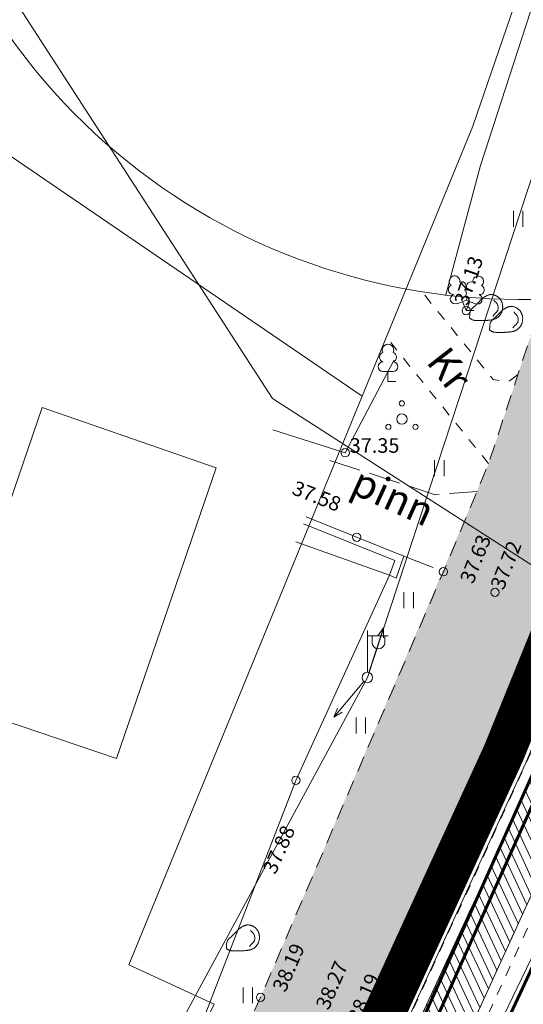
# Model space of a CAD drawing. Units: metres. Extents: x 553010 to 553747, y 6583270 to 6585507.
# Drawn here: x 553108 to 553132, y 6585304 to 6585351 of the extents above; entities that cross this region are included whole.
import ezdxf
from ezdxf.enums import TextEntityAlignment as Align

# ---------------------------------------------------------------- set-up
doc = ezdxf.new("R2010")
doc.units = ezdxf.units.M
doc.header["$LTSCALE"] = 0.5
doc.header["$MEASUREMENT"] = 0
for name, pattern in [('AIAVUND', [0.2, 0.1, 0.1]), ('ASFBET', [2.5, 1.5, -1]), ('CONTINOUS', [16, 16, 0]), ('DASHED2', [9.525, 6.35, -3.175]), ('KATASTRIPIIR', [0.02, 0.01, 0.01]), ('KRUUSKILL', [2, 1, -1]), ('NOLVAPEAL', [0.2, 0.1, 0.1]), ('PIIRID', [7.5, 5, -1, 0.5, -1]), ('PINNASTEE', [4, 3, -1]), ('VIITJOON', [0.2, 0.1, 0.1])]:
    doc.linetypes.add(name, pattern=pattern)
for name, color, linetype, lineweight in [('__KTRASS', 3, 'Continuous', 20), ('__MPOHULIIN', 240, 'Continuous', 20), ('__POST', 7, 'Continuous', 20), ('__SITRASS', 200, 'Continuous', 20), ('__VTRASS', 150, 'Continuous', 20), ('_AED', 7, 'Continuous', 9), ('_HALJASTUS', 7, 'Continuous', 9), ('_HOONE', 7, 'Continuous', 15), ('_JALGTEEPIND', 37, 'Continuous', 20), ('_KORGUS', 7, 'Continuous', 9), ('_PUU', 7, 'Continuous', 9), ('_RELJEEF', 7, 'Continuous', 9), ('_TEE', 7, 'Continuous', 15), ('_TEEPIND_LDTK', 31, 'Continuous', 15), ('HÜDRANT-PL_T', 150, 'Continuous', 40), ('KAITSEVÖÖND_LDTK', 7, 'TRAATAED', 15), ('KATSTRIPIIR', 26, 'Continuous', 15), ('PLANALA', 200, 'PIIRID', 30)]:
    doc.layers.add(name, color=color, linetype=linetype, lineweight=lineweight)
doc.layers.get('0').off()
doc.styles.add('ITALIC', font='italic.shx')
doc.styles.add('romans', font='romans.shx', dxfattribs={"width": 0.8, "height": 0.9})
doc.linetypes.add('-K-', pattern='A,10,-1.5,["K",romans,S=1.4,R=0,X=-0.7,Y=-0.7],-1.5,10,-3', length=26)
doc.linetypes.add('-V-', pattern='A,10,-1.5,["V",romans,S=1.4,R=0,X=-0.7,Y=-0.7],-1.5,10,-3', length=26)
doc.linetypes.add('SI_KBL', pattern='A,8,-2,4,[132,mkm.shx,S=0.5,R=0,X=0,Y=0],4,-2', length=20)
doc.linetypes.add('TRAATAED', pattern='A,1.5,-1,[144,geodeet.shx,S=0.5,R=0,X=0,Y=0],-1,1.5', length=5)
doc.linetypes.add('VO_AED', pattern='A,2.5,[135,mkm.shx,S=0.6,R=0,X=0,Y=0],5,[135,mkm.shx,S=0.6,R=180,X=0,Y=0],2.5', length=10)

# ---------------------------------------------------------------- blocks, each defined once
blk = doc.blocks.new('VAPOST')
at = {"color": 0, "linetype": 'Continuous'}
for p, q in [((0, 0.5), (0, 4.5)), ((0, 4), (2, 4)), ((0.453, 3.358), (0.453, 4)), ((1.679, 3.358), (1.679, 4))]:
    blk.add_line(p, q, dxfattribs=at)
blk.add_arc((1.066, 3.358), 0.613, 180, 0, dxfattribs=at)
blk = doc.blocks.new('PUPOST')
at = {"color": 0, "linetype": 'Continuous'}
blk.add_circle((0, 0), 0.5, dxfattribs=at)
blk = doc.blocks.new('MPSUUN')
at = {"color": 0, "linetype": 'Continuous'}
for p, q in [((0.5, 0), (5, 0)), ((5, 0), (4.097, -0.297)), ((5, 0), (4.098, 0.3))]:
    blk.add_line(p, q, dxfattribs=at)
blk = doc.blocks.new('KIVISU')
at = {"color": 0, "linetype": 'Continuous', "flags": 128}
blk.add_lwpolyline([(-1.639, -0.858), (-1.638, -0.859), (-1.637, -0.861), (-1.634, -0.863), (-1.63, -0.867), (-1.623, -0.873), (-1.613, -0.88), (-1.599, -0.89), (-1.582, -0.902), (-1.56, -0.917), (-1.533, -0.934), (-1.503, -0.953), (-1.469, -0.973), (-1.432, -0.993), (-1.392, -1.012), (-1.351, -1.03), (-1.307, -1.045), (-1.262, -1.058), (-1.216, -1.068), (-1.169, -1.076), (-1.12, -1.082), (-1.072, -1.086), (-1.022, -1.089), (-0.972, -1.091), (-0.922, -1.093), (-0.873, -1.094), (-0.823, -1.095), (-0.773, -1.096), (-0.723, -1.096), (-0.673, -1.096), (-0.623, -1.096), (-0.573, -1.096), (-0.523, -1.095), (-0.473, -1.094), (-0.423, -1.093), (-0.373, -1.092), (-0.323, -1.091), (-0.273, -1.089), (-0.223, -1.087), (-0.173, -1.085), (-0.123, -1.083), (-0.073, -1.08), (-0.023, -1.077), (0.027, -1.074), (0.077, -1.071), (0.126, -1.067), (0.176, -1.063), (0.226, -1.058), (0.276, -1.053), (0.325, -1.048), (0.375, -1.042), (0.424, -1.035), (0.473, -1.027), (0.522, -1.018), (0.571, -1.008), (0.619, -0.997), (0.666, -0.984), (0.713, -0.969), (0.76, -0.953), (0.806, -0.935), (0.85, -0.915), (0.894, -0.893), (0.937, -0.87), (0.979, -0.845), (1.02, -0.818), (1.06, -0.789), (1.098, -0.758), (1.135, -0.726), (1.17, -0.692), (1.204, -0.657), (1.237, -0.62), (1.268, -0.582), (1.298, -0.543), (1.326, -0.502), (1.352, -0.461), (1.377, -0.418), (1.401, -0.375), (1.422, -0.331), (1.442, -0.286), (1.459, -0.24), (1.475, -0.194), (1.489, -0.147), (1.501, -0.099), (1.511, -0.051), (1.519, -0.002), (1.526, 0.047), (1.53, 0.096), (1.533, 0.145), (1.535, 0.194), (1.534, 0.244), (1.532, 0.293), (1.529, 0.342), (1.523, 0.391), (1.516, 0.44), (1.507, 0.488), (1.497, 0.536), (1.484, 0.584), (1.469, 0.631), (1.453, 0.677), (1.434, 0.722), (1.414, 0.767), (1.391, 0.811), (1.367, 0.853), (1.341, 0.895), (1.313, 0.935), (1.284, 0.974), (1.252, 1.011), (1.219, 1.047), (1.185, 1.082), (1.149, 1.115), (1.111, 1.147), (1.073, 1.177), (1.033, 1.205), (0.991, 1.232), (0.949, 1.257), (0.906, 1.28), (0.862, 1.301), (0.817, 1.321), (0.771, 1.338), (0.724, 1.354), (0.677, 1.367), (0.63, 1.379), (0.582, 1.388), (0.533, 1.394), (0.485, 1.399), (0.436, 1.401), (0.388, 1.4), (0.34, 1.397), (0.292, 1.391), (0.244, 1.382), (0.197, 1.371), (0.151, 1.357), (0.104, 1.34), (0.059, 1.322), (0.014, 1.302), (-0.031, 1.28), (-0.074, 1.257), (-0.117, 1.233), (-0.16, 1.207), (-0.202, 1.18), (-0.243, 1.152), (-0.283, 1.124), (-0.322, 1.094), (-0.361, 1.063), (-0.399, 1.031), (-0.437, 0.998), (-0.474, 0.965), (-0.51, 0.93), (-0.546, 0.896), (-0.581, 0.86), (-0.616, 0.825), (-0.651, 0.789), (-0.686, 0.753), (-0.72, 0.717), (-0.755, 0.681), (-0.79, 0.645), (-0.825, 0.609), (-0.86, 0.574), (-0.895, 0.539), (-0.931, 0.504), (-0.967, 0.469), (-1.003, 0.435), (-1.04, 0.401), (-1.077, 0.368), (-1.114, 0.334), (-1.151, 0.301), (-1.188, 0.268), (-1.225, 0.235), (-1.263, 0.202), (-1.299, 0.168), (-1.336, 0.135), (-1.371, 0.1), (-1.405, 0.065), (-1.437, 0.029), (-1.467, -0.008), (-1.494, -0.047), (-1.519, -0.087), (-1.54, -0.129), (-1.557, -0.173), (-1.573, -0.218), (-1.585, -0.264), (-1.595, -0.312), (-1.604, -0.36), (-1.611, -0.409), (-1.617, -0.458), (-1.622, -0.507), (-1.626, -0.556), (-1.629, -0.603), (-1.632, -0.648), (-1.634, -0.69), (-1.635, -0.728), (-1.637, -0.761), (-1.638, -0.789), (-1.638, -0.811), (-1.639, -0.828), (-1.639, -0.84), (-1.64, -0.848), (-1.64, -0.853), (-1.639, -0.856), (-1.639, -0.857)], close=True, dxfattribs=at)
blk.add_lwpolyline([(0.576, -0.664), (0.644, -0.592), (0.754, -0.475), (0.862, -0.357), (0.971, -0.24), (1.061, -0.108), (1.101, 0.046), (1.101, 0.205), (1.068, 0.361), (1, 0.506), (0.899, 0.63), (0.794, 0.751), (0.689, 0.871)], dxfattribs=at)
blk = doc.blocks.new('PQQSAS')
at = {"color": 0, "linetype": 'Continuous'}
for centre, radius in [((0, 1.5), 0.25), ((0, 0), 0.5), ((-1.3, -0.75), 0.25), ((1.3, -0.75), 0.25)]:
    blk.add_circle(centre, radius, dxfattribs=at)
blk = doc.blocks.new('LEHTP1')
at = {"color": 0, "linetype": 'Continuous'}
for p, q in [((0.48, 0.95), (-0.48, 0.95)), ((0, 0), (0, 0.95)), ((0.76, 0), (0, 0))]:
    blk.add_line(p, q, dxfattribs=at)
for centre, radius, start, end in [((0, 3.04), 0.554, 332.5799, 207.4201), ((-0.475, 1.425), 0.475, 90.0016, 269.3953), ((-0.34, 2.345), 0.465, 109.02174, 253.14154), ((0.34, 2.345), 0.465, 286.85082, 70.98591), ((0.475, 1.425), 0.475, 270.6047, 89.9984)]:
    blk.add_arc(centre, radius, start, end, dxfattribs=at)
blk = doc.blocks.new('LEHTP2')
at = {"color": 0, "linetype": 'Continuous'}
for p, q in [((-0.88, 0.67), (0.01, 1.02)), ((0.01, 1.02), (0.89, 0.66)), ((0, 0), (-0.35, 0.88)), ((0, 0), (0.36, 0.88)), ((0.76, 0), (0, 0))]:
    blk.add_line(p, q, dxfattribs=at)
at = {"color": 0, "linetype": 'Continuous', "flags": 128}
blk.add_lwpolyline([(0.01, 2.01), (-0.03, 1.86), (-0.03, 1.82), (-0.01, 1.76), (0.03, 1.69), (0.04, 1.65), (0.01, 1.58), (-0.04, 1.48), (-0.05, 1.43), (-0.04, 1.4), (-0.02, 1.34), (0.05, 1.22), (0.06, 1.18), (0.05, 1.14), (0.02, 1.07), (0.01, 1.02)], dxfattribs=at)
at = {"color": 0, "linetype": 'Continuous'}
for centre, radius, start, end in [((-1.114, 2.828), 0.512, 111.50269, 232.51731), ((-1.114, 2.828), 0.512, 350.48556, 111.50017), ((1.158, 2.811), 0.512, 67.6168, 188.63142), ((1.158, 2.811), 0.512, 306.59966, 67.61428), ((-1.262, 2.005), 0.448, 111.43041, 274.49868), ((-0.445, 2.327), 0.448, 308.50412, 111.57247), ((0.008, 1.535), 0.475, 66.76552, 111.50149), ((0.481, 2.318), 0.45, 67.7016, 230.51262), ((1.293, 1.986), 0.448, 264.6183, 67.68657), ((-1.053, 1.117), 0.475, 111.50143, 291.50036), ((1.07, 1.101), 0.475, 247.61661, 67.61554)]:
    blk.add_arc(centre, radius, start, end, dxfattribs=at)
blk = doc.blocks.new('HEIN')
at = {"color": 0, "linetype": 'Continuous'}
for p, q in [((-0.455, 0.761), (-0.455, -0.761)), ((0.455, 0.761), (0.455, -0.761))]:
    blk.add_line(p, q, dxfattribs=at)

msp = doc.modelspace()

# ---------------------------------------------------------------- hatches: boundary and pattern name
at = {"layer": '_JALGTEEPIND', "linetype": 'CONTINOUS'}
h = msp.add_hatch(dxfattribs=at)
h.set_pattern_fill('ANSI31', color=256, scale=3, angle=70, style=0)
h.set_pattern_definition([(115, (0, 0), (-0.339865420139, -0.158481848153), [])])
h.paths.add_polyline_path([(553057.739, 6584982.524), (553059.266, 6584999.474), (553062.579, 6585034.131), (553062.853, 6585038.035), (553065.049, 6585068.088), (553065.969, 6585082.391), (553065.576, 6585082.795), (553065.172, 6585083.266), (553065.09, 6585083.564), (553065.191, 6585083.876), (553065.716, 6585084.243), (553066.048, 6585084.577), (553067.121, 6585099.181), (553069.354, 6585129.578), (553071.394, 6585159.05), (553072.748, 6585169.061), (553073.708, 6585174.31), (553073.095, 6585175.576), (553072.505, 6585175.934), (553070.492, 6585176.438), (553071.14, 6585179.298), (553074.638, 6585178.508), (553075.926, 6585183.047), (553075.856, 6585183.507), (553075.741, 6585184.059), (553075.794, 6585184.49), (553076.021, 6585184.813), (553076.392, 6585185.252), (553076.954, 6585187.09), (553080.501, 6585197.307), (553085.563, 6585210.456), (553090.517, 6585222.926), (553103.235, 6585251.174), (553116.713, 6585280.491), (553129.997, 6585309.297), (553134.543, 6585319.239), (553138.617, 6585328.945), (553142.371, 6585338.935), (553144.896, 6585348.017), (553145.973, 6585353.562), (553146.192, 6585359.327), (553145.996, 6585363.336), (553145.508, 6585365.278), (553145.021, 6585369.242), (553143.579, 6585375.76), (553141.577, 6585380.644), (553143.368, 6585381.514), (553149.33, 6585383.602), (553151.336, 6585385.066), (553171.579, 6585397.704), (553183.52, 6585405.134), (553184.92, 6585403.293), (553172.702, 6585395.821), (553151.032, 6585381.289), (553146.998, 6585378.737), (553146.272, 6585377.938), (553146.227, 6585376.023), (553146.924, 6585374.024), (553150.973, 6585373.791), (553151.201, 6585371.059), (553148.145, 6585370.2), (553147.763, 6585369.916), (553148.634, 6585363.491), (553148.7, 6585359.389), (553148.461, 6585353.279), (553147.25, 6585347.465), (553144.761, 6585338.222), (553142.331, 6585331.778), (553140.938, 6585328.084), (553136.648, 6585318.268), (553132.107, 6585308.235), (553118.908, 6585279.365), (553105.443, 6585249.99), (553092.72, 6585221.873), (553088.679, 6585211.559), (553082.846, 6585196.541), (553077.071, 6585177.765), (553075.151, 6585168.754), (553073.859, 6585158.598), (553071.796, 6585129.675), (553069.625, 6585098.97), (553067.472, 6585067.88), (553065.402, 6585037.778), (553065.126, 6585033.927), (553061.903, 6584999.51), (553058.898, 6584967.991), (553058.021, 6584966.997), (553056.924, 6584965.871), (553054.946, 6584964.735), (553053.228, 6584964.452), (553053.613, 6584968.07), (553054.321, 6584968.103), (553055.126, 6584968.437), (553055.742, 6584968.953), (553056.315, 6584969.622), (553056.638, 6584970.298)])
at = {"layer": '_TEEPIND_LDTK', "linetype": 'CONTINOUS'}
msp.add_hatch(color=256, dxfattribs=at).paths.add_polyline_path([(553050.764, 6584941.385), (553041.871, 6584942.049), (553043.202, 6584959.106), (553046.013, 6584958.887), (553047.362, 6584959.631), (553048.432, 6584960.541), (553049.389, 6584974.599), (553051.043, 6584993.129), (553052.26, 6585011.88), (553052.97, 6585024.817), (553053.975, 6585037.964), (553054.67, 6585048.81), (553055.58, 6585060.59), (553056.23, 6585068.77), (553057.32, 6585083.01), (553059.81, 6585125.86), (553060.88, 6585141.64), (553062.64, 6585160.38), (553063.42, 6585167.81), (553065.139, 6585179.033), (553064.857, 6585179.689), (553064.596, 6585180.514), (553063.938, 6585181.931), (553062.864, 6585183.146), (553061.564, 6585183.991), (553060.279, 6585184.632), (553061.334, 6585191.971), (553063.943, 6585191.855), (553066.064, 6585192.531), (553067.816, 6585194.331), (553069.378, 6585196.546), (553071.887, 6585202.224), (553078.494, 6585218.805), (553085.013, 6585233.286), (553091.383, 6585249.002), (553091.481, 6585250.004), (553090.543, 6585250.949), (553089.47, 6585251.56), (553084.909, 6585251.018), (553090.737, 6585264.061), (553095.458, 6585262.558), (553097.644, 6585263.176), (553099.501, 6585264.33), (553101.307, 6585266.593), (553105.758, 6585274.786), (553113.67, 6585291.688), (553119.499, 6585304.153), (553130.436, 6585329.759), (553132.399, 6585335.728), (553135.788, 6585343.165), (553138.833, 6585354.255), (553139.541, 6585360.435), (553138.877, 6585368.142), (553135.879, 6585378.312), (553128.339, 6585392.216), (553133.444, 6585394.561), (553141.438, 6585380.587), (553143.435, 6585375.715), (553144.873, 6585369.217), (553145.359, 6585365.261), (553145.592, 6585358.994), (553145.186, 6585353.634), (553141.208, 6585341.972), (553139.291, 6585336.941), (553137.777, 6585332.929), (553133.324, 6585322.616), (553124.625, 6585302.161), (553118.64, 6585289.233), (553110.563, 6585272.677), (553104.765, 6585261.267), (553097.219, 6585246.212), (553090.601, 6585231.162), (553084.139, 6585216.369), (553077.948, 6585200.411), (553072.558, 6585185.173), (553071.14, 6585179.298), (553074.638, 6585178.508), (553073.708, 6585174.31), (553073.095, 6585175.576), (553072.505, 6585175.934), (553070.492, 6585176.438), (553068.14, 6585159.82), (553065.93, 6585143.16), (553065.39, 6585126.13), (553064.24, 6585106.27), (553063.13, 6585088.88), (553061.9, 6585069.24), (553059.361, 6585041.368), (553061.9, 6585038.547), (553062.853, 6585038.035), (553062.579, 6585034.131), (553061.645, 6585033.901), (553058.708, 6585031.228), (553057.42, 6585011.92), (553055.933, 6584992.618), (553054.198, 6584973.477), (553053.613, 6584968.07)])
msp.add_hatch(color=256, dxfattribs=at).paths.add_polyline_path([(553050.764, 6584941.385), (553041.871, 6584942.049), (553043.202, 6584959.106), (553046.013, 6584958.887), (553047.362, 6584959.631), (553048.432, 6584960.541), (553049.389, 6584974.599), (553051.043, 6584993.129), (553052.26, 6585011.88), (553052.97, 6585024.817), (553053.975, 6585037.964), (553054.67, 6585048.81), (553055.58, 6585060.59), (553056.23, 6585068.77), (553057.32, 6585083.01), (553059.81, 6585125.86), (553060.88, 6585141.64), (553062.64, 6585160.38), (553063.42, 6585167.81), (553065.139, 6585179.033), (553064.857, 6585179.689), (553064.596, 6585180.514), (553063.938, 6585181.931), (553062.864, 6585183.146), (553061.564, 6585183.991), (553060.279, 6585184.632), (553061.334, 6585191.971), (553063.943, 6585191.855), (553066.064, 6585192.531), (553067.816, 6585194.331), (553069.378, 6585196.546), (553071.887, 6585202.224), (553078.494, 6585218.805), (553085.013, 6585233.286), (553091.383, 6585249.002), (553091.481, 6585250.004), (553090.543, 6585250.949), (553089.47, 6585251.56), (553084.909, 6585251.018), (553090.737, 6585264.061), (553095.458, 6585262.558), (553097.644, 6585263.176), (553099.501, 6585264.33), (553101.307, 6585266.593), (553105.758, 6585274.786), (553113.67, 6585291.688), (553119.499, 6585304.153), (553130.436, 6585329.759), (553132.399, 6585335.728), (553135.788, 6585343.165), (553138.833, 6585354.255), (553139.541, 6585360.435), (553138.877, 6585368.142), (553135.879, 6585378.312), (553128.339, 6585392.216), (553133.444, 6585394.561), (553141.438, 6585380.587), (553143.435, 6585375.715), (553144.873, 6585369.217), (553145.359, 6585365.261), (553145.592, 6585358.994), (553145.186, 6585353.634), (553141.208, 6585341.972), (553139.291, 6585336.941), (553137.777, 6585332.929), (553133.324, 6585322.616), (553124.625, 6585302.161), (553118.64, 6585289.233), (553110.563, 6585272.677), (553104.765, 6585261.267), (553097.219, 6585246.212), (553090.601, 6585231.162), (553084.139, 6585216.369), (553077.948, 6585200.411), (553072.558, 6585185.173), (553071.14, 6585179.298), (553074.638, 6585178.508), (553073.708, 6585174.31), (553073.095, 6585175.576), (553072.505, 6585175.934), (553070.492, 6585176.438), (553068.14, 6585159.82), (553065.93, 6585143.16), (553065.39, 6585126.13), (553064.24, 6585106.27), (553063.13, 6585088.88), (553061.9, 6585069.24), (553059.361, 6585041.368), (553061.9, 6585038.547), (553062.853, 6585038.035), (553062.579, 6585034.131), (553061.645, 6585033.901), (553058.708, 6585031.228), (553057.42, 6585011.92), (553055.933, 6584992.618), (553054.198, 6584973.477), (553053.613, 6584968.07)])

# ---------------------------------------------------------------- linework, layer by layer
at = {"layer": '__KTRASS', "linetype": '-K-', "const_width": 0.15}
msp.add_lwpolyline([(553146.883, 6585371.599), (553148.026, 6585355.761), (553135.808, 6585322.162), (553116.056, 6585277.997), (553096.127, 6585234.67), (553076.252, 6585184.344), (553062.096, 6585191.01)], dxfattribs=at)
at = {"layer": '__MPOHULIIN', "linetype": 'VIITJOON', "flags": 128}
msp.add_lwpolyline([(553047.643, 6584970.931), (553049.05, 6584986.44), (553052.45, 6585044.45), (553054.63, 6585062.888), (553057.718, 6585105.191), (553059.708, 6585141.494), (553062.337, 6585180.087), (553079.305, 6585223.652), (553094.284, 6585263.386), (553124.62, 6585319.5), (553136.35, 6585355.2)], dxfattribs=at)
at = {"layer": '__SITRASS', "linetype": 'SI_KBL', "const_width": 0.15, "flags": 128}
msp.add_lwpolyline([(553079.282, 6585186.771), (553079.552, 6585187.223), (553080.051, 6585188.206), (553080.761, 6585189.602), (553085.377, 6585200.425), (553088.929, 6585208.825), (553093.331, 6585218.885), (553097.337, 6585229.173), (553101.115, 6585239.216), (553105.293, 6585248.083), (553109.975, 6585257.702), (553112.757, 6585263.165), (553117.262, 6585273.231), (553122.495, 6585284.009), (553127.236, 6585294.253), (553132.099, 6585304.666), (553136.877, 6585315.011), (553141.188, 6585325.288), (553142.001, 6585327.074), (553144.088, 6585332.831), (553144.688, 6585334.842), (553146.905, 6585343.438), (553149.619, 6585352.767), (553150.051, 6585355.639), (553149.754, 6585359.457), (553148.673, 6585367.497), (553147.62, 6585374.886), (553145.111, 6585384.318), (553143.631, 6585389.366), (553143.009, 6585390.411), (553142.514, 6585391.264), (553142.007, 6585392.103)], dxfattribs=at)
at = {"layer": '__VTRASS', "linetype": '-V-', "const_width": 0.15}
msp.add_lwpolyline([(553077.469, 6585184.601), (553077.594, 6585184.935), (553096.8, 6585233.879), (553116.575, 6585277.787), (553136.122, 6585321.388), (553148.546, 6585355.662), (553147.464, 6585371.24), (553150.157, 6585371.687), (553151.891, 6585372.026)], dxfattribs=at)
at = {"layer": '_AED', "linetype": 'VO_AED', "flags": 128}
for points in [[(553128.38, 6585337.853), (553130.05, 6585344.06), (553134.84, 6585358.86), (553133.6, 6585366.19), (553131.45, 6585374.331), (553129.898, 6585378.332), (553124.932, 6585386.585), (553122.612, 6585389.496), (553120.326, 6585390.766), (553117.04, 6585389.931)], [(553120.083, 6585331.389), (553123.56, 6585330.28), (553125.892, 6585334.706)], [(553115.9, 6585301.09), (553116.569, 6585302.623), (553121.195, 6585314.563), (553125.679, 6585324.402), (553121.195, 6585326.015)]]:
    msp.add_lwpolyline(points, dxfattribs=at)
at = {"layer": '_AED', "linetype": 'AIAVUND', "flags": 128}
msp.add_lwpolyline([(553121.555, 6585326.876), (553125.931, 6585325.119), (553125.679, 6585324.402), (553126.003, 6585324.26), (553126.377, 6585325.321), (553121.691, 6585327.202)], dxfattribs=at)
at = {"layer": '_HOONE', "linetype": 'Continuous'}
msp.add_lwpolyline([(553109.025, 6585332.448), (553104.225, 6585318.448), (553112.595, 6585315.608), (553117.365, 6585329.558), (553109.025, 6585332.448)], dxfattribs=at)
at = {"layer": '_JALGTEEPIND', "color": 9, "linetype": 'CONTINOUS', "lineweight": 15, "flags": 128}
msp.add_lwpolyline([(553057.739, 6584982.524), (553059.266, 6584999.474), (553062.579, 6585034.131), (553062.853, 6585038.035), (553065.049, 6585068.088), (553065.969, 6585082.391), (553065.576, 6585082.795), (553065.172, 6585083.266), (553065.09, 6585083.564), (553065.191, 6585083.876), (553065.716, 6585084.243), (553066.048, 6585084.577), (553067.121, 6585099.181), (553069.354, 6585129.578), (553071.394, 6585159.05), (553072.748, 6585169.061), (553073.708, 6585174.31), (553073.095, 6585175.576), (553072.505, 6585175.934), (553070.492, 6585176.438), (553071.14, 6585179.298), (553074.638, 6585178.508), (553075.926, 6585183.047), (553075.856, 6585183.507), (553075.741, 6585184.059), (553075.794, 6585184.49), (553076.021, 6585184.813), (553076.392, 6585185.252), (553076.954, 6585187.09), (553080.501, 6585197.307), (553085.563, 6585210.456), (553090.517, 6585222.926), (553103.235, 6585251.174), (553116.713, 6585280.491), (553129.997, 6585309.297), (553134.543, 6585319.239), (553138.617, 6585328.945), (553142.371, 6585338.935), (553144.896, 6585348.017), (553145.973, 6585353.562), (553146.192, 6585359.327), (553145.996, 6585363.336), (553145.508, 6585365.278), (553145.021, 6585369.242), (553143.579, 6585375.76), (553141.577, 6585380.644), (553143.368, 6585381.514), (553149.33, 6585383.602), (553151.336, 6585385.066), (553171.579, 6585397.704), (553183.52, 6585405.134), (553184.92, 6585403.293), (553172.702, 6585395.821), (553151.032, 6585381.289), (553146.998, 6585378.737), (553146.272, 6585377.938), (553146.227, 6585376.023), (553146.924, 6585374.024), (553150.973, 6585373.791), (553151.201, 6585371.059), (553148.145, 6585370.2), (553147.763, 6585369.916), (553148.634, 6585363.491), (553148.7, 6585359.389), (553148.461, 6585353.279), (553147.25, 6585347.465), (553144.761, 6585338.222), (553142.331, 6585331.778), (553140.938, 6585328.084), (553136.648, 6585318.268), (553132.107, 6585308.235), (553118.908, 6585279.365), (553105.443, 6585249.99), (553092.72, 6585221.873), (553088.679, 6585211.559), (553082.846, 6585196.541), (553077.071, 6585177.765), (553075.151, 6585168.754), (553073.859, 6585158.598), (553071.796, 6585129.675), (553069.625, 6585098.97), (553067.472, 6585067.88), (553065.402, 6585037.778), (553065.402, 6585037.778), (553065.126, 6585033.927), (553061.903, 6584999.51), (553058.898, 6584967.991), (553058.021, 6584966.997), (553056.924, 6584965.871), (553054.946, 6584964.735), (553053.228, 6584964.452), (553053.613, 6584968.07), (553054.321, 6584968.103), (553055.126, 6584968.437), (553055.742, 6584968.953), (553056.315, 6584969.622), (553056.638, 6584970.298), (553057.739, 6584982.524)], close=True, dxfattribs=at)
at = {"layer": '_KORGUS', "linetype": 'Continuous'}
for centre in [(553129.36, 6585337.1), (553123.56, 6585330.28), (553124.11, 6585326.231), (553128.27, 6585324.571), (553130.743, 6585323.583), (553121.195, 6585314.563), (553119.499, 6585304.153)]:
    msp.add_circle(centre, 0.2, dxfattribs=at)
at = {"layer": '_RELJEEF', "linetype": 'NOLVAPEAL', "flags": 128}
msp.add_lwpolyline([(553143.679, 6585329.307), (553138.247, 6585317.961), (553128.704, 6585298.184), (553119.629, 6585279.777), (553111.721, 6585261.295), (553103.523, 6585241.797), (553095.745, 6585225.034), (553088.57, 6585207.159), (553081.529, 6585187.285), (553079.989, 6585179.954)], dxfattribs=at)
at = {"layer": '_TEE', "linetype": 'ASFBET', "flags": 128}
for points in [[(553151.032, 6585381.289), (553146.998, 6585378.737), (553146.272, 6585377.938), (553146.227, 6585376.023), (553146.924, 6585374.024), (553150.973, 6585373.791), (553151.201, 6585371.059), (553148.145, 6585370.2), (553147.763, 6585369.916), (553148.634, 6585363.491), (553148.7, 6585359.389), (553148.461, 6585353.279), (553147.25, 6585347.465), (553144.761, 6585338.222), (553140.938, 6585328.084), (553136.648, 6585318.268), (553132.107, 6585308.235), (553118.908, 6585279.365), (553105.443, 6585249.99), (553092.72, 6585221.873), (553088.679, 6585211.559), (553082.846, 6585196.541), (553077.071, 6585177.765), (553075.151, 6585168.754), (553073.859, 6585158.598), (553071.796, 6585129.675), (553069.625, 6585098.97), (553067.472, 6585067.88), (553065.402, 6585037.778), (553066.175, 6585037.723), (553066.083, 6585034.031), (553065.126, 6585033.927), (553061.903, 6584999.51), (553058.898, 6584967.991), (553058.021, 6584966.997), (553056.924, 6584965.871), (553054.946, 6584964.735), (553053.228, 6584964.452)], [(553145.508, 6585365.279), (553145.996, 6585363.336), (553146.192, 6585359.327), (553145.973, 6585353.562), (553144.896, 6585348.017), (553142.371, 6585338.935), (553138.617, 6585328.945), (553134.543, 6585319.239), (553129.997, 6585309.297), (553116.713, 6585280.491), (553103.235, 6585251.174), (553090.517, 6585222.926), (553086.44, 6585212.734), (553080.501, 6585197.307), (553076.954, 6585187.09), (553076.392, 6585185.252), (553076.021, 6585184.813), (553075.794, 6585184.49), (553075.741, 6585184.059), (553075.856, 6585183.507), (553075.926, 6585183.047), (553074.638, 6585178.508), (553071.14, 6585179.298), (553072.558, 6585185.173), (553075.719, 6585194.24), (553077.948, 6585200.411), (553084.139, 6585216.369), (553090.601, 6585231.162), (553097.219, 6585246.212), (553104.765, 6585261.267), (553110.563, 6585272.677), (553118.64, 6585289.233), (553124.625, 6585302.161), (553133.324, 6585322.616), (553137.777, 6585332.929), (553139.291, 6585336.941), (553141.208, 6585341.972), (553145.186, 6585353.634), (553145.592, 6585358.994), (553145.387, 6585365.231)], [(553138.833, 6585354.255), (553135.788, 6585343.165), (553132.399, 6585335.728), (553130.436, 6585329.759), (553128.27, 6585324.571), (553119.499, 6585304.153), (553113.67, 6585291.688), (553105.758, 6585274.786), (553101.307, 6585266.593), (553099.501, 6585264.33), (553097.644, 6585263.176), (553095.458, 6585262.558), (553090.737, 6585264.061)]]:
    msp.add_lwpolyline(points, dxfattribs=at)
at = {"layer": '_TEE', "linetype": 'KRUUSKILL', "flags": 128}
for points in [[(553145.186, 6585353.634), (553144.409, 6585348.132), (553141.895, 6585339.09), (553138.152, 6585329.13), (553134.085, 6585319.44), (553129.543, 6585309.506), (553116.259, 6585280.7), (553102.78, 6585251.381), (553090.057, 6585223.122), (553085.975, 6585212.917), (553080.031, 6585197.479), (553076.479, 6585187.245), (553075.944, 6585185.496), (553075.625, 6585185.119), (553075.313, 6585184.675), (553075.235, 6585184.038), (553075.364, 6585183.418), (553075.415, 6585183.079), (553074.286, 6585179.1), (553071.257, 6585179.784)], [(553146.771, 6585342.578), (553145.237, 6585338.068), (553141.401, 6585327.896), (553137.105, 6585318.065), (553132.562, 6585308.028), (553119.363, 6585279.157), (553105.898, 6585249.783), (553093.181, 6585221.679), (553089.145, 6585211.377), (553083.319, 6585196.377), (553077.555, 6585177.639), (553075.644, 6585168.67), (553074.357, 6585158.549), (553072.295, 6585129.639), (553070.124, 6585098.935), (553067.971, 6585067.845), (553065.901, 6585037.743)], [(553127.372, 6585337.837), (553130.656, 6585333.795), (553131.362, 6585333.672), (553131.839, 6585334.025)], [(553130.436, 6585329.759), (553125.745, 6585335.565)]]:
    msp.add_lwpolyline(points, dxfattribs=at)
at = {"layer": '_TEE', "linetype": 'PINNASTEE', "flags": 128}
for points in [[(553122.827, 6585329.915), (553127.87, 6585328.27), (553129.879, 6585328.425)], [(553126.377, 6585325.321), (553128.27, 6585324.571)]]:
    msp.add_lwpolyline(points, dxfattribs=at)
at = {"layer": 'HÜDRANT-PL_T', "linetype": 'DASHED2', "lineweight": 9}
msp.add_circle((553176.888, 6585286.086), 100, dxfattribs=at)
at = {"layer": 'KAITSEVÖÖND_LDTK', "ltscale": 1.8}
msp.add_lwpolyline([(553233.73, 6585438.703, -0.587236), (553201.909, 6585357.375), (553176.864, 6585353.951, 0.086767), (553160.456, 6585348.713), (553145.823, 6585341.057, -0.382713), (553107, 6585350.927), (553060.598, 6585420.107, -0.101498), (553052.987, 6585438.703, -0.101498)], format="xyb", dxfattribs=at)
at = {"layer": 'KAITSEVÖÖND_LDTK', "ltscale": 1.8, "flags": 128}
msp.add_lwpolyline([(553101.094, 6585362.202), (553120.079, 6585332.878), (553163.616, 6585304.89), (553199.486, 6585283.971), (553225.336, 6585272.947), (553253.737, 6585264.384), (553279.264, 6585259.838)], dxfattribs=at)
at = {"layer": 'KATSTRIPIIR', "linetype": 'KATASTRIPIIR', "ltscale": 0.5}
for points in [[(553089.218, 6585438.703), (553096.78, 6585429.93), (553101.21, 6585433.46), (553109.67, 6585422.66), (553104.78, 6585419.29), (553114.54, 6585404.55), (553121.58, 6585392.22), (553130.46, 6585378.26), (553133.24, 6585370.22), (553134.05, 6585362.35), (553131.82, 6585352.2), (553129.68, 6585345.95), (553124.37, 6585333), (553113.18, 6585305.72), (553117.28, 6585303.82), (553109.78, 6585288.52), (553105.98, 6585290.42), (553092.38, 6585263.92), (553078.75, 6585234.35)], [(553099.61, 6585245.82), (553115.51, 6585279.06), (553132.22, 6585315.41), (553136.82, 6585326.45), (553139.9, 6585334.34), (553144.33, 6585349.99), (553145.12, 6585355.13), (553145.63, 6585360.4), (553144.89, 6585370.93), (553143.52, 6585375.79), (553141.46, 6585381.36), (553144.87, 6585382.91), (553131, 6585409.73), (553118.05, 6585428.23), (553111.537, 6585438.703)], [(553121.58, 6585392.22), (553085.75, 6585359.38), (553124.37, 6585333), (553129.68, 6585345.95), (553131.82, 6585352.2), (553134.05, 6585362.35), (553133.24, 6585370.22), (553130.46, 6585378.26), (553121.58, 6585392.22)], [(553143.52, 6585375.79), (553144.89, 6585370.93), (553145.63, 6585360.4), (553145.12, 6585355.13), (553144.33, 6585349.99), (553139.9, 6585334.34), (553136.82, 6585326.45), (553132.22, 6585315.41), (553115.51, 6585279.06), (553099.61, 6585245.82), (553090.72, 6585225.23), (553080.66, 6585200.05), (553077.92, 6585193.19), (553073.97, 6585179.18), (553071.47, 6585179.92), (553070.51, 6585175.88), (553072.99, 6585174.77), (553071.63, 6585165.19), (553070.42, 6585153.52), (553066.07, 6585096.06), (553061.95, 6585037.97), (553055.83, 6584969.25)], [(553085.75, 6585359.38), (553040.68, 6585318.12), (553092.38, 6585263.92), (553105.98, 6585290.42), (553109.78, 6585288.52), (553117.28, 6585303.82), (553113.18, 6585305.72), (553124.37, 6585333), (553085.75, 6585359.38)]]:
    msp.add_lwpolyline(points, dxfattribs=at)
at = {"layer": 'PLANALA', "color": 223, "const_width": 2}
msp.add_lwpolyline([(553210.284, 6585091.542), (553214.24, 6585287.799), (553257.132, 6585296.965), (553276.777, 6585301.162), (553266.666, 6585320.547), (553260.904, 6585342.448), (553254.952, 6585361.658), (553248.344, 6585370.554), (553241.159, 6585381.952), (553219.097, 6585407.025), (553209.02, 6585416.01), (553201.474, 6585419.484), (553140.449, 6585381.694), (553143.734, 6585370.815), (553144.489, 6585360.369), (553143.252, 6585350.344), (553138.841, 6585334.819), (553131.164, 6585315.889), (553124.233, 6585300.763), (553098.548, 6585246.304)], dxfattribs=at)

# ---------------------------------------------------------------- block references
at = {"layer": '__POST', "xscale": 0.5, "yscale": 0.5, "zscale": 0.5}
for rotation in [71.81095429871922, 229.8568049136007]:
    msp.add_blockref('MPSUUN', (553124.62, 6585319.5), dxfattribs=dict(at, rotation=rotation))
for name in ['VAPOST', 'PUPOST']:
    msp.add_blockref(name, (553124.62, 6585319.5), dxfattribs=at)
at = {"layer": '_HALJASTUS', "xscale": 0.5, "yscale": 0.5, "zscale": 0.5}
for p in [(553131.853, 6585341.502), (553128.072, 6585329.541), (553126.602, 6585323.208), (553124.304, 6585317.196), (553129.528, 6585311.518), (553118.891, 6585304.25)]:
    msp.add_blockref('HEIN', p, dxfattribs=at)
at = {"layer": '_PUU', "xscale": 0.5, "yscale": 0.5, "zscale": 0.5}
for name, p in [('LEHTP2', (553129.36, 6585337.1)), ('LEHTP1', (553125.61, 6585333.7)), ('PQQSAS', (553126.278, 6585331.9))]:
    msp.add_blockref(name, p, dxfattribs=at)
at = {"layer": '_RELJEEF', "xscale": 0.5, "yscale": 0.5, "zscale": 0.5}
for p in [(553130.343, 6585337.17), (553131.302, 6585336.603), (553118.678, 6585306.926)]:
    msp.add_blockref('KIVISU', p, dxfattribs=at)

# ---------------------------------------------------------------- texts
at = {"layer": '_KORGUS', "style": 'ITALIC'}
msp.add_text(' 37.13', height=0.7, rotation=71.3523, dxfattribs=at).set_placement((553129.36, 6585337.1))
msp.add_text(' 37.35', height=0.7, dxfattribs=at).set_placement((553123.56, 6585330.28))
for s, rotation, p in [(' 37.58', 338.6019, (553121.012, 6585329.042)), (' 37.88', 66.0977, (553119.485, 6585310.098))]:
    msp.add_text(s, height=0.7, rotation=rotation, dxfattribs=at).set_placement(p, align=Align.TOP_LEFT)
for s, rotation, p in [(' 37.63', 68.1681, (553129.282, 6585323.881)), (' 37.72', 68.1681, (553130.743, 6585323.583)), (' 38.19', 66.4861, (553120.281, 6585304.293)), (' 38.27', 66.4861, (553122.351, 6585303.443)), (' 38.19', 66.4861, (553123.879, 6585302.847))]:
    msp.add_text(s, height=0.7, rotation=rotation, dxfattribs=at).set_placement(p, align=Align.MIDDLE_LEFT)
at = {"layer": '_TEE', "style": 'romans'}
for s, rotation, p in [('Kr', 307.8442, (553128.56, 6585334.287)), ('pinn', 335.5299, (553125.861, 6585328.185))]:
    msp.add_text(s, height=1.4, rotation=rotation, dxfattribs=at).set_placement(p, align=Align.MIDDLE_CENTER)

doc.saveas('drawing.dxf')
